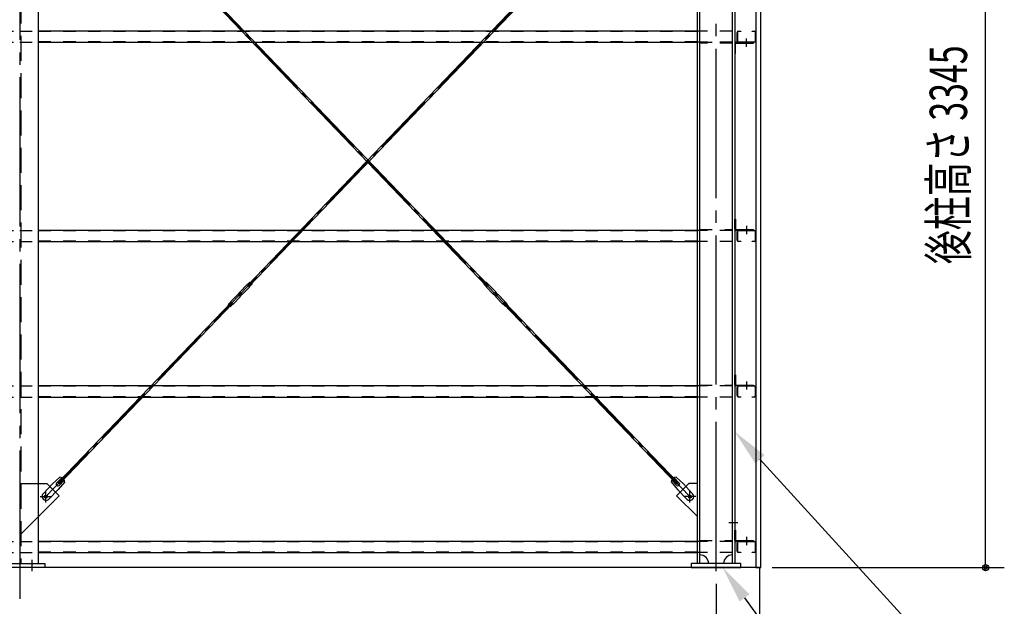
# Model space of a CAD drawing. Extents: x 1667 to 41127, y 644 to 28700.
# Drawn here: x 14824 to 18784, y 5298 to 7655 of the extents above; entities that cross this region are included whole.
import ezdxf

# ---------------------------------------------------------------- set-up
doc = ezdxf.new("R2010")
doc.units = 0
doc.header["$LTSCALE"] = 50
doc.header["$MEASUREMENT"] = 0
for name, pattern in [('1PL-M', [15, 12, -1, 1, -1]), ('1PL-S', [4, 2.5, -0.5, 0.5, -0.5]), ('1PL-SL', [6.5, 5, -0.5, 0.5, -0.5]), ('HIDE-L', [3, 2, -1]), ('HIDE-M', [2, 1, -1])]:
    doc.linetypes.add(name, pattern=pattern)
for name, color, linetype in [('0-ブレ-ス', 6, 'CONTINUOUS'), ('0-後柱中', 3, 'CONTINUOUS'), ('0-後柱左右', 4, 'CONTINUOUS'), ('0-胴縁MK29', 121, 'CONTINUOUS'), ('HIKIDASHI', 6, 'CONTINUOUS'), ('SIDING800', 3, 'CONTINUOUS'), ('SUNPOU', 4, 'CONTINUOUS'), ('U3', 6, 'CONTINUOUS')]:
    doc.layers.add(name, color=color, linetype=linetype)
doc.styles.add('00', font='ROMANS', dxfattribs={"width": 0.666667, "bigfont": 'BIGFONT'})

msp = doc.modelspace()

# ---------------------------------------------------------------- linework, layer by layer
at = {"layer": '0-ブレ-ス', "color": 6, "linetype": '1PL-SL'}
for p, q in [((14929.3, 5738.6), (17519.3, 8434.6)), ((17519.3, 5738.6), (14929.3, 8434.6))]:
    msp.add_line(p, q, dxfattribs=at)
at = {"layer": '0-ブレ-ス'}
for p, q in [((14978.7, 8378.1), (16702.8, 6583.5)), ((16707.8, 6588.4), (14983.8, 8383)), ((15740.8, 6588.4), (17464.8, 8383)), ((17469.9, 8378.1), (15745.9, 6583.5)), ((15737.5, 6589.9), (15710.4, 6561.6)), ((15747.5, 6580.3), (15720.3, 6552.1)), ((15740.3, 6591.9), (15741, 6592.3)), ((15745.9, 6583.5), (15740.8, 6588.4)), ((15749.4, 6600.9), (15741.1, 6592.4)), ((15741.1, 6592.3), (15749.7, 6584)), ((15749.4, 6600.9), (15758.1, 6592.6)), ((15749.4, 6583.2), (15749.7, 6583.9)), ((15758.1, 6592.6), (15749.8, 6584)), ((16699.2, 6600.9), (16690.6, 6592.6)), ((16690.6, 6592.6), (16698.8, 6584)), ((16707.5, 6592.3), (16698.9, 6584)), ((16699.2, 6583.2), (16698.9, 6583.9)), ((16699.2, 6600.9), (16707.5, 6592.4)), ((16701.2, 6580.3), (16728.3, 6552.1)), ((16702.8, 6583.5), (16707.8, 6588.4)), ((16708.3, 6591.9), (16707.6, 6592.3)), ((16711.1, 6589.9), (16738.2, 6561.6)), ((15673.4, 6523.1), (15700.5, 6551.4)), ((15683.4, 6513.6), (15710.5, 6541.8)), ((15701.9, 6551.5), (15700.9, 6551.5)), ((15701.9, 6551.5), (15710.3, 6560.2)), ((15701.9, 6551.5), (15710.6, 6543.2)), ((15705.5, 6552.3), (15709.6, 6556.6)), ((15709.8, 6546.8), (15705.5, 6550.9)), ((15710.3, 6560.2), (15710.2, 6561.3)), ((15710.3, 6560.2), (15718.9, 6551.9)), ((15710.6, 6543.2), (15718.9, 6551.9)), ((15710.6, 6542.2), (15710.6, 6543.2)), ((15711, 6556.7), (15715.4, 6552.5)), ((15715.4, 6551.1), (15711.2, 6546.8)), ((15720, 6551.9), (15718.9, 6551.9)), ((16728.6, 6551.9), (16729.7, 6551.9)), ((16738.4, 6560.2), (16729.7, 6551.9)), ((16738, 6543.2), (16729.7, 6551.9)), ((16733.2, 6551.1), (16737.4, 6546.8)), ((16737.6, 6556.7), (16733.3, 6552.5)), ((16746.7, 6551.5), (16738, 6543.2)), ((16738, 6542.2), (16738, 6543.2)), ((16765.3, 6513.6), (16738.1, 6541.8)), ((16738.4, 6560.2), (16738.4, 6561.3)), ((16746.7, 6551.5), (16738.4, 6560.2)), ((16738.8, 6546.8), (16743.1, 6550.9)), ((16743.2, 6552.3), (16739, 6556.6)), ((16746.7, 6551.5), (16747.7, 6551.5)), ((16775.2, 6523.1), (16748.1, 6551.4)), ((14978.7, 5795.1), (15675, 6519.9)), ((15680, 6515), (14983.8, 5790.3)), ((15662.8, 6510.8), (15671.1, 6519.4)), ((15662.8, 6510.8), (15671.5, 6502.5)), ((15671.1, 6519.5), (15679.8, 6511.1)), ((15671.5, 6520.2), (15671.2, 6519.5)), ((15671.5, 6502.5), (15679.7, 6511.1)), ((15675, 6519.9), (15680, 6515)), ((15680.5, 6511.5), (15679.8, 6511.2)), ((16768.1, 6511.5), (16768.8, 6511.2)), ((16773.6, 6519.9), (16768.6, 6515)), ((16768.6, 6515), (17464.8, 5790.3)), ((16777.5, 6519.5), (16768.8, 6511.1)), ((16777.2, 6502.5), (16768.9, 6511.1)), ((17469.9, 5795.1), (16773.6, 6519.9)), ((16777.2, 6520.2), (16777.5, 6519.5)), ((16785.8, 6510.8), (16777.2, 6502.5)), ((16785.8, 6510.8), (16777.6, 6519.4)), ((14918.5, 5750.4), (14955.9, 5789.4)), ((14985.4, 5816.3), (14955.9, 5789.4)), ((14972.5, 5793.2), (14993, 5814.6)), ((14983.8, 5790.3), (14978.7, 5795.1)), ((15004.7, 5797.8), (14979, 5767.2)), ((14982.1, 5783.9), (15002.6, 5805.3)), ((17443.9, 5797.8), (17469.7, 5767.2)), ((17466.5, 5783.9), (17446, 5805.3)), ((17476.1, 5793.2), (17455.7, 5814.6)), ((17463.2, 5816.3), (17492.7, 5789.4)), ((17464.8, 5790.3), (17469.9, 5795.1)), ((17530.2, 5750.4), (17492.7, 5789.4)), ((14941.5, 5728.3), (14979, 5767.2)), ((17507.1, 5728.3), (17469.7, 5767.2))]:
    msp.add_line(p, q, dxfattribs=at)
for centre in [(14929.3, 5738.6), (17519.3, 5738.6)]:
    msp.add_circle(centre, 5.5, dxfattribs=at)
for centre, radius, start, end in [((15744.7, 6582.9), 10, 116.1488, 136.1488), ((15740.8, 6592.7), 0.5, 296.1488, 316.1488), ((15740.2, 6587.2), 10, 316.1488, 336.1488), ((15750.2, 6583.7), 0.5, 136.1488, 156.1488), ((16698.5, 6583.7), 0.5, 23.8512, 43.8512), ((16708.4, 6587.2), 10, 203.8512, 223.8512), ((16707.8, 6592.7), 0.5, 223.8512, 243.8512), ((16703.9, 6582.9), 10, 43.8512, 63.8512), ((15700.9, 6551), 0.5, 91.1488, 136.1488), ((15706.2, 6551.6), 1, 136.1488, 226.1488), ((15710.3, 6556), 1, 46.1488, 136.1488), ((15710.5, 6547.5), 1, 226.1488, 316.1488), ((15710.7, 6561.3), 0.5, 136.1488, 181.1488), ((15710.1, 6542.2), 0.5, 316.1488, 1.1488), ((15714.7, 6551.8), 1, 316.1488, 46.1488), ((15720, 6552.4), 0.5, 271.1488, 316.1488), ((16728.7, 6552.4), 0.5, 223.8512, 268.8512), ((16734, 6551.8), 1, 133.8512, 223.8512), ((16738.1, 6547.5), 1, 223.8512, 313.8512), ((16738.3, 6556), 1, 43.8512, 133.8512), ((16738.5, 6542.2), 0.5, 178.8512, 223.8512), ((16737.9, 6561.3), 0.5, 358.8512, 43.8512), ((16742.4, 6551.6), 1, 313.8512, 43.8512), ((16747.7, 6551), 0.5, 43.8512, 88.8512), ((15670.7, 6519.7), 0.5, 316.1488, 336.1488), ((15680.6, 6516.2), 10, 136.1488, 156.1488), ((15680.1, 6510.7), 0.5, 116.1488, 136.1488), ((15676.1, 6520.5), 10, 296.1488, 316.1488), ((16772.5, 6520.5), 10, 223.8512, 243.8512), ((16768.6, 6510.7), 0.5, 43.8512, 63.8512), ((16768, 6516.2), 10, 23.8512, 43.8512), ((16777.9, 6519.7), 0.5, 203.8512, 223.8512), ((14977.3, 5788.6), 6.7, 136.1488, 316.1488), ((14984.7, 5796.3), 20, 56.2275, 87.9844), ((14984.7, 5796.3), 20, 4.3132, 36.0701), ((17463.9, 5796.3), 20, 143.9299, 175.6868), ((17463.9, 5796.3), 20, 92.0156, 123.7725), ((17471.3, 5788.6), 6.7, 223.8512, 43.8512), ((14930, 5739.3), 16, 136.1488, 316.1488), ((17518.6, 5739.3), 16, 223.8512, 43.8512)]:
    msp.add_arc(centre, radius, start, end, dxfattribs=at)
at = {"layer": '0-後柱中', "color": 6, "linetype": '1PL-M'}
msp.add_line((14824.3, 8923.6), (14824.3, 5328.6), dxfattribs=at)
at = {"layer": '0-後柱中', "color": 6, "linetype": 'HIDE-L'}
for p, q in [((14827.8, 8789.6), (14827.8, 5469.6)), ((14827.8, 5791.6), (14899.3, 5791.6)), ((14899.3, 5658.6), (14827.8, 5587.1))]:
    msp.add_line(p, q, dxfattribs=at)
at = {"layer": '0-後柱中'}
for p, q in [((14899.3, 5469.6), (14899.3, 8789.6)), ((14899.3, 5791.6), (14933.3, 5791.6)), ((14933.3, 5791.6), (14982.8, 5742.1)), ((14982.8, 5742.1), (14899.3, 5658.6)), ((14724.3, 5469.6), (14924.3, 5469.6)), ((14924.3, 5469.6), (14924.3, 5453.6)), ((14924.3, 5453.6), (14724.3, 5453.6))]:
    msp.add_line(p, q, dxfattribs=at)
at = {"layer": '0-後柱中', "color": 6, "linetype": '1PL-S'}
for p, q in [((14929.3, 5715.1), (14929.3, 5762.1)), ((14905.8, 5738.6), (14952.8, 5738.6)), ((14874.3, 5438.6), (14874.3, 5484.6))]:
    msp.add_line(p, q, dxfattribs=at)
at = {"layer": '0-後柱中'}
msp.add_circle((14929.3, 5738.6), 6, dxfattribs=at)
at = {"layer": '0-後柱左右', "color": 6, "linetype": '1PL-M'}
for p, q in [((17624.3, 5438.6), (17624.3, 8813.6)), ((17746.8, 7546.4), (17746.8, 7579.6)), ((17746.8, 6826.8), (17746.8, 6793.6)), ((17746.8, 6201.8), (17746.8, 6168.6)), ((17519.3, 5715.1), (17519.3, 5762.1)), ((17542.8, 5738.6), (17495.8, 5738.6)), ((17711.8, 5633.6), (17675.8, 5633.6)), ((17746.8, 5576.8), (17746.8, 5543.6))]:
    msp.add_line(p, q, dxfattribs=at)
at = {"layer": '0-後柱左右'}
for p, q in [((17549.3, 5469.6), (17549.3, 8789.6)), ((17559.3, 5469.6), (17559.3, 8789.6)), ((17689.3, 8789.6), (17689.3, 5469.6)), ((17699.3, 8789.6), (17699.3, 5469.6)), ((17774.3, 7564.6), (17703.5, 7564.6)), ((17774.3, 7561.4), (17774.3, 7564.6)), ((17699.3, 7560.4), (17699.3, 7519.6)), ((17702.5, 7519.6), (17702.5, 7560.4)), ((17703.5, 7561.4), (17774.3, 7561.4)), ((17699.3, 7519.6), (17702.5, 7519.6)), ((17699.3, 6812.8), (17699.3, 6853.6)), ((17699.3, 6853.6), (17702.5, 6853.6)), ((17702.5, 6853.6), (17702.5, 6812.8)), ((17703.5, 6811.8), (17774.3, 6811.8)), ((17774.3, 6811.8), (17774.3, 6808.6)), ((17774.3, 6808.6), (17703.5, 6808.6)), ((17699.3, 6187.8), (17699.3, 6228.6)), ((17699.3, 6228.6), (17702.5, 6228.6)), ((17702.5, 6228.6), (17702.5, 6187.8)), ((17703.5, 6186.8), (17774.3, 6186.8)), ((17774.3, 6183.6), (17703.5, 6183.6)), ((17774.3, 6186.8), (17774.3, 6183.6)), ((17515.3, 5791.6), (17465.8, 5742.1)), ((17549.3, 5791.6), (17515.3, 5791.6)), ((17549.3, 5658.6), (17549.3, 5791.6)), ((17465.8, 5742.1), (17549.3, 5658.6)), ((17699.3, 5603.6), (17702.5, 5603.6)), ((17699.3, 5562.8), (17699.3, 5603.6)), ((17702.5, 5603.6), (17702.5, 5562.8)), ((17703.5, 5561.8), (17774.3, 5561.8)), ((17774.3, 5558.6), (17703.5, 5558.6)), ((17774.3, 5561.8), (17774.3, 5558.6)), ((17724.3, 5469.6), (17524.3, 5469.6)), ((17524.3, 5469.6), (17524.3, 5453.6)), ((17724.3, 5453.6), (17724.3, 5469.6)), ((17524.3, 5453.6), (17724.3, 5453.6))]:
    msp.add_line(p, q, dxfattribs=at)
at = {"layer": '0-後柱左右', "color": 6, "linetype": 'HIDE-M'}
for p, q in [((17559.3, 7564.6), (17689.3, 7564.6)), ((17689.3, 7561.4), (17559.3, 7561.4)), ((17559.3, 6811.8), (17689.3, 6811.8)), ((17689.3, 6808.6), (17559.3, 6808.6)), ((17559.3, 6186.8), (17689.3, 6186.8)), ((17689.3, 6183.6), (17559.3, 6183.6)), ((17559.3, 5561.8), (17689.3, 5561.8)), ((17689.3, 5558.6), (17559.3, 5558.6))]:
    msp.add_line(p, q, dxfattribs=at)
at = {"layer": '0-後柱左右'}
msp.add_circle((17519.3, 5738.6), 6, dxfattribs=at)
for centre, radius, start, end in [((17703.5, 7560.4), 4.2, 90, 180), ((17703.5, 7560.4), 1, 90, 180), ((17703.5, 6812.8), 4.2, 180, 270), ((17703.5, 6812.8), 1, 180, 270), ((17703.5, 6187.8), 4.2, 180, 270), ((17703.5, 6187.8), 1, 180, 270), ((17703.5, 5562.8), 4.2, 180, 270), ((17703.5, 5562.8), 1, 180, 270), ((17559.3, 5469.6), 35, 0, 90), ((17689.3, 5469.6), 35, 90, 180)]:
    msp.add_arc(centre, radius, start, end, dxfattribs=at)
at = {"layer": '0-胴縁MK29', "color": 6, "linetype": 'HIDE-M'}
for p, q in [((14749.3, 7609.6), (14824.3, 7609.6)), ((14824.3, 7609.6), (14899.3, 7609.6)), ((17549.3, 7608), (14899.3, 7608)), ((17689.3, 7609.6), (17549.3, 7609.6)), ((14749.3, 7564.6), (14824.3, 7564.6)), ((14824.3, 7564.6), (14899.3, 7564.6)), ((17549.3, 7566.2), (14899.3, 7566.2)), ((17689.3, 7564.6), (17549.3, 7564.6)), ((14749.3, 6808.6), (14824.3, 6808.6)), ((14824.3, 6808.6), (14899.3, 6808.6)), ((17549.3, 6807), (14899.3, 6807)), ((17689.3, 6808.6), (17549.3, 6808.6)), ((14749.3, 6763.6), (14824.3, 6763.6)), ((14824.3, 6763.6), (14899.3, 6763.6)), ((17549.3, 6765.2), (14899.3, 6765.2)), ((17689.3, 6763.6), (17549.3, 6763.6)), ((14749.3, 6183.6), (14824.3, 6183.6)), ((14824.3, 6183.6), (14899.3, 6183.6)), ((17549.3, 6182), (14899.3, 6182)), ((17689.3, 6183.6), (17549.3, 6183.6)), ((14749.3, 6138.6), (14824.3, 6138.6)), ((14824.3, 6138.6), (14899.3, 6138.6)), ((17549.3, 6140.2), (14899.3, 6140.2)), ((17689.3, 6138.6), (17549.3, 6138.6)), ((14749.3, 5558.6), (14824.3, 5558.6)), ((14824.3, 5558.6), (14899.3, 5558.6)), ((17549.3, 5557), (14899.3, 5557)), ((17689.3, 5558.6), (17549.3, 5558.6)), ((14749.3, 5513.6), (14824.3, 5513.6)), ((14824.3, 5513.6), (14899.3, 5513.6)), ((17549.3, 5515.2), (14899.3, 5515.2)), ((17689.3, 5513.6), (17549.3, 5513.6))]:
    msp.add_line(p, q, dxfattribs=at)
at = {"layer": '0-胴縁MK29'}
for p, q in [((17549.3, 7609.6), (14899.3, 7609.6)), ((17709.3, 7570.7), (17709.3, 7603.5)), ((17710.9, 7603.5), (17710.9, 7570.7)), ((17715.4, 7609.6), (17724.3, 7609.6)), ((17724.3, 7608), (17715.4, 7608)), ((17724.3, 7609.6), (17724.3, 7608)), ((17769.3, 7608), (17769.3, 7609.6)), ((17769.3, 7609.6), (17778.2, 7609.6)), ((17778.2, 7608), (17769.3, 7608)), ((17782.7, 7570.7), (17782.7, 7603.5)), ((17784.3, 7603.5), (17784.3, 7570.7)), ((14899.3, 7564.6), (17549.3, 7564.6)), ((17715.4, 7566.2), (17778.2, 7566.2)), ((17778.2, 7564.6), (17715.4, 7564.6)), ((17549.3, 6808.6), (14899.3, 6808.6)), ((17709.3, 6769.7), (17709.3, 6802.5)), ((17710.9, 6802.5), (17710.9, 6769.7)), ((17715.4, 6808.6), (17778.2, 6808.6)), ((17778.2, 6807), (17715.4, 6807)), ((17782.7, 6769.7), (17782.7, 6802.5)), ((17784.3, 6802.5), (17784.3, 6769.7)), ((14899.3, 6763.6), (17549.3, 6763.6)), ((17715.4, 6765.2), (17724.3, 6765.2)), ((17724.3, 6763.6), (17715.4, 6763.6)), ((17724.3, 6765.2), (17724.3, 6763.6)), ((17769.3, 6763.6), (17769.3, 6765.2)), ((17769.3, 6765.2), (17778.2, 6765.2)), ((17778.2, 6763.6), (17769.3, 6763.6)), ((17549.3, 6183.6), (14899.3, 6183.6)), ((17709.3, 6144.7), (17709.3, 6177.5)), ((17710.9, 6177.5), (17710.9, 6144.7)), ((17715.4, 6183.6), (17778.2, 6183.6)), ((17778.2, 6182), (17715.4, 6182)), ((17782.7, 6144.7), (17782.7, 6177.5)), ((17784.3, 6177.5), (17784.3, 6144.7)), ((14899.3, 6138.6), (17549.3, 6138.6)), ((17715.4, 6140.2), (17724.3, 6140.2)), ((17724.3, 6138.6), (17715.4, 6138.6)), ((17724.3, 6140.2), (17724.3, 6138.6)), ((17769.3, 6138.6), (17769.3, 6140.2)), ((17769.3, 6140.2), (17778.2, 6140.2)), ((17778.2, 6138.6), (17769.3, 6138.6)), ((17549.3, 5558.6), (14899.3, 5558.6)), ((17709.3, 5519.7), (17709.3, 5552.5)), ((17710.9, 5552.5), (17710.9, 5519.7)), ((17715.4, 5558.6), (17778.2, 5558.6)), ((17778.2, 5557), (17715.4, 5557)), ((17782.7, 5519.7), (17782.7, 5552.5)), ((17784.3, 5552.5), (17784.3, 5519.7)), ((14899.3, 5513.6), (17549.3, 5513.6)), ((17715.4, 5515.2), (17724.3, 5515.2)), ((17724.3, 5513.6), (17715.4, 5513.6)), ((17724.3, 5515.2), (17724.3, 5513.6)), ((17769.3, 5513.6), (17769.3, 5515.2)), ((17769.3, 5515.2), (17778.2, 5515.2)), ((17778.2, 5513.6), (17769.3, 5513.6))]:
    msp.add_line(p, q, dxfattribs=at)
for centre, radius, start, end in [((17715.4, 7603.5), 6.1, 90, 180), ((17715.4, 7603.5), 4.5, 90, 180), ((17778.2, 7603.5), 6.1, 0, 90), ((17778.2, 7603.5), 4.5, 0, 90), ((17715.4, 7570.7), 6.1, 180, 270), ((17715.4, 7570.7), 4.5, 180, 270), ((17778.2, 7570.7), 4.5, 270, 0), ((17778.2, 7570.7), 6.1, 270, 360), ((17715.4, 6802.5), 6.1, 90, 180), ((17715.4, 6802.5), 4.5, 90, 180), ((17778.2, 6802.5), 6.1, 360, 90), ((17778.2, 6802.5), 4.5, 0, 90), ((17715.4, 6769.7), 6.1, 180, 270), ((17715.4, 6769.7), 4.5, 180, 270), ((17778.2, 6769.7), 6.1, 270, 0), ((17778.2, 6769.7), 4.5, 270, 0), ((17715.4, 6177.5), 6.1, 90, 180), ((17715.4, 6177.5), 4.5, 90, 180), ((17778.2, 6177.5), 6.1, 360, 90), ((17778.2, 6177.5), 4.5, 0, 90), ((17715.4, 6144.7), 6.1, 180, 270), ((17715.4, 6144.7), 4.5, 180, 270), ((17778.2, 6144.7), 6.1, 270, 0), ((17778.2, 6144.7), 4.5, 270, 0), ((17715.4, 5552.5), 6.1, 90, 180), ((17715.4, 5552.5), 4.5, 90, 180), ((17778.2, 5552.5), 6.1, 360, 90), ((17778.2, 5552.5), 4.5, 0, 90), ((17715.4, 5519.7), 6.1, 180, 270), ((17715.4, 5519.7), 4.5, 180, 270), ((17778.2, 5519.7), 6.1, 270, 0), ((17778.2, 5519.7), 4.5, 270, 0)]:
    msp.add_arc(centre, radius, start, end, dxfattribs=at)
at = {"layer": 'HIKIDASHI'}
for p, q in [((17800.5, 5888.9), (18735.9, 4865.6)), ((17738.7, 5331.9), (18326.8, 4515.6))]:
    msp.add_line(p, q, dxfattribs=at)
for points in [[(17782.1, 5872), (17699.3, 5999.6), (17819, 5905.8)], [(17718.4, 5317.3), (17651, 5453.6), (17759, 5346.5)]]:
    msp.add_solid(points, dxfattribs=at)
at = {"layer": 'SIDING800'}
for p, q in [((17784.3, 8798.6), (17784.3, 5453.6)), ((17804.3, 5453.6), (17804.3, 8798.6)), ((17784.3, 5453.6), (17804.3, 5453.6))]:
    msp.add_line(p, q, dxfattribs=at)
at = {"layer": 'SUNPOU'}
for p, q in [((18708.5, 5478.6), (18708.5, 8773.6)), ((18708.5, 5466.1), (18708.5, 5478.6)), ((17849.3, 5453.6), (18783.5, 5453.6)), ((17624.3, 5388.6), (17624.3, 4090.6))]:
    msp.add_line(p, q, dxfattribs=at)
msp.add_circle((18708.5, 5453.6), 12.5, dxfattribs=at)
for start, end in [(90, 270), (270, 90)]:
    msp.add_arc((18708.5, 5453.6), 6.25, start, end, dxfattribs=at)
at = {"layer": 'U3'}
for q in [(3449.3, 5453.6), (17799.3, 5153.6)]:
    msp.add_line((17799.3, 5453.6), q, dxfattribs=at)

# ---------------------------------------------------------------- texts
at = {"layer": 'SUNPOU', "style": '00', "width": 0.666667}
msp.add_text('後柱高さ 3345', height=150, rotation=90, dxfattribs=at).set_placement((18633.5, 6672.8))

doc.saveas('drawing.dxf')
